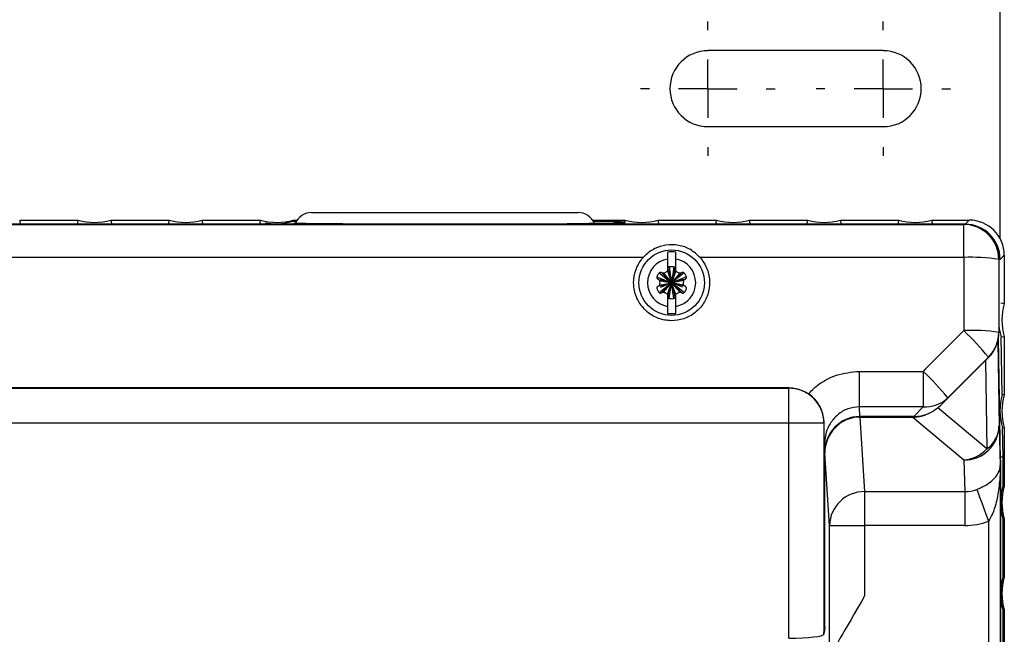
# Model space of a CAD drawing. Extents: x 41.2 to 75.2, y -0.5 to 21.5.
# Drawn here: x 56.6 to 59.6, y 14.8 to 16.7 of the extents above; entities that cross this region are included whole.
import ezdxf

# ---------------------------------------------------------------- set-up
doc = ezdxf.new("R2010")
doc.units = 0
doc.header["$LTSCALE"] = 0.5
doc.header["$MEASUREMENT"] = 0
doc.layers.get('0').update_dxf_attribs({"linetype": 'CONTINUOUS'})
doc.layers.add('Layer 1', color=7, linetype='CONTINUOUS')

msp = doc.modelspace()

# ---------------------------------------------------------------- linework, layer by layer
for p, q in [((57.4775, 16.0633), (57.8914, 16.0633)), ((57.8914, 16.0633), (58.3054, 16.0633)), ((54.0941, 16.0263), (59.5029, 16.0263)), ((59.5036, 16.027), (56.5262, 16.027)), ((56.5711, 16.0398), (56.7527, 16.0398)), ((56.5711, 16.0398), (56.5716, 16.0366)), ((56.5716, 16.0366), (56.5729, 16.027)), ((56.7509, 16.027), (56.5729, 16.027)), ((56.7509, 16.027), (56.7513, 16.0303)), ((56.7513, 16.0303), (56.7527, 16.0398)), ((56.8543, 16.0398), (57.0359, 16.0398)), ((56.8543, 16.0398), (56.8548, 16.0366)), ((56.8548, 16.0366), (56.8561, 16.027)), ((57.0341, 16.027), (56.8561, 16.027)), ((57.0341, 16.027), (57.0345, 16.0303)), ((57.0345, 16.0303), (57.0359, 16.0398)), ((57.1375, 16.0398), (57.3191, 16.0398)), ((57.1375, 16.0398), (57.138, 16.0366)), ((57.138, 16.0366), (57.1393, 16.027)), ((57.3173, 16.027), (57.1393, 16.027)), ((57.3173, 16.027), (57.3177, 16.0303)), ((57.3177, 16.0303), (57.3191, 16.0398)), ((57.4207, 16.0398), (57.4327, 16.0398)), ((57.4207, 16.0398), (57.4212, 16.0366)), ((57.4212, 16.0366), (57.4213, 16.0357)), ((57.4221, 16.0303), (57.4226, 16.027)), ((57.6005, 16.027), (57.4226, 16.027)), ((57.6005, 16.027), (57.6007, 16.0288)), ((57.7056, 16.0283), (57.7058, 16.027)), ((57.8837, 16.027), (57.7058, 16.027)), ((57.8837, 16.027), (57.8839, 16.0281)), ((57.9888, 16.0281), (57.989, 16.027)), ((58.1669, 16.027), (57.989, 16.027)), ((58.1669, 16.027), (58.1672, 16.0287)), ((58.2719, 16.0294), (58.2722, 16.027)), ((58.4501, 16.027), (58.2722, 16.027)), ((58.3501, 16.0398), (58.4519, 16.0398)), ((58.4501, 16.027), (58.4506, 16.0303)), ((58.4506, 16.0303), (58.4509, 16.0324)), ((58.4509, 16.0324), (58.451, 16.033)), ((58.451, 16.0335), (58.4519, 16.0398)), ((58.5536, 16.0398), (58.7352, 16.0398)), ((58.5536, 16.0398), (58.5541, 16.0366)), ((58.5541, 16.0366), (58.5554, 16.027)), ((58.7334, 16.027), (58.5554, 16.027)), ((58.7334, 16.027), (58.7338, 16.0303)), ((58.7338, 16.0303), (58.7352, 16.0398)), ((58.8368, 16.0398), (59.0184, 16.0398)), ((58.8368, 16.0398), (58.8373, 16.0366)), ((58.8373, 16.0366), (58.8386, 16.027)), ((59.0166, 16.027), (58.8386, 16.027)), ((59.0166, 16.027), (59.017, 16.0303)), ((59.017, 16.0303), (59.0184, 16.0398)), ((59.12, 16.0398), (59.3016, 16.0398)), ((59.12, 16.0398), (59.1205, 16.0366)), ((59.1205, 16.0366), (59.1218, 16.027)), ((59.2998, 16.027), (59.1218, 16.027)), ((59.2998, 16.027), (59.3002, 16.0303)), ((59.3002, 16.0303), (59.3016, 16.0398)), ((59.4032, 16.0398), (59.52, 16.0398)), ((59.4032, 16.0398), (59.4037, 16.0366)), ((59.4037, 16.0366), (59.4051, 16.027)), ((59.5072, 16.027), (59.4051, 16.027)), ((59.5029, 16.0263), (59.5036, 16.027)), ((59.5029, 15.9237), (59.5029, 16.0263)), ((59.5072, 16.027), (59.52, 16.0398)), ((58.5075, 15.9237), (56.4693, 15.9237)), ((58.5831, 15.919), (58.5831, 15.8819)), ((58.6085, 15.8819), (58.6085, 15.919)), ((59.5029, 15.9237), (58.6842, 15.9237)), ((59.6124, 15.918), (59.6119, 15.9174)), ((59.6124, 15.918), (59.6124, 15.6908)), ((59.6125, 15.918), (59.6124, 15.918)), ((59.629, 15.9309), (59.6161, 15.918)), ((59.629, 15.9309), (59.629, 15.78)), ((58.5572, 15.8761), (58.5958, 15.8454)), ((58.5651, 15.8761), (58.5958, 15.8454)), ((58.5705, 15.8747), (58.5958, 15.8454)), ((58.5831, 15.882), (58.5958, 15.8454)), ((58.5845, 15.8874), (58.5958, 15.8454)), ((58.5885, 15.8942), (58.5958, 15.8454)), ((58.6031, 15.8942), (58.5958, 15.8454)), ((58.5958, 15.8454), (58.607, 15.8874)), ((58.6085, 15.882), (58.5958, 15.8454)), ((58.6344, 15.8761), (58.5958, 15.8454)), ((58.6265, 15.8761), (58.5958, 15.8454)), ((58.6211, 15.8747), (58.5958, 15.8454)), ((58.5499, 15.8635), (58.5958, 15.8454)), ((58.5572, 15.8147), (58.5958, 15.8454)), ((58.5578, 15.8527), (58.5958, 15.8454)), ((58.5578, 15.8381), (58.5958, 15.8454)), ((58.5591, 15.8552), (58.5958, 15.8454)), ((58.5591, 15.8356), (58.5958, 15.8454)), ((58.5609, 15.8317), (58.5958, 15.8454)), ((58.5651, 15.8147), (58.5958, 15.8454)), ((58.5705, 15.8161), (58.5958, 15.8454)), ((58.5831, 15.8089), (58.5958, 15.8454)), ((58.5845, 15.8035), (58.5958, 15.8454)), ((58.5885, 15.7966), (58.5958, 15.8454)), ((58.6417, 15.8635), (58.5958, 15.8454)), ((58.6325, 15.8552), (58.5958, 15.8454)), ((58.6338, 15.8527), (58.5958, 15.8454)), ((58.6265, 15.8147), (58.5958, 15.8454)), ((58.6344, 15.8147), (58.5958, 15.8454)), ((58.6306, 15.8317), (58.5958, 15.8454)), ((58.6211, 15.8161), (58.5958, 15.8454)), ((58.6085, 15.8089), (58.5958, 15.8454)), ((58.607, 15.8035), (58.5958, 15.8454)), ((58.6325, 15.8356), (58.5958, 15.8454)), ((58.6338, 15.8381), (58.5958, 15.8454)), ((58.6031, 15.7966), (58.5958, 15.8454)), ((58.5831, 15.8089), (58.5831, 15.7718)), ((58.6085, 15.7718), (58.6085, 15.8089)), ((59.6258, 15.7805), (59.6178, 15.7816)), ((59.629, 15.78), (59.6258, 15.7805)), ((59.6117, 15.6911), (59.6124, 15.6908)), ((59.6085, 15.6619), (59.6125, 15.4)), ((59.6168, 15.2935), (59.611, 15.6734)), ((59.6221, 15.4978), (59.6194, 15.677)), ((59.6194, 15.677), (59.6195, 15.677)), ((59.6195, 15.677), (59.629, 15.6784)), ((59.629, 15.6784), (59.629, 15.4968)), ((59.432, 15.4653), (59.5805, 15.6138)), ((59.5705, 15.6038), (59.5747, 15.3289)), ((59.5805, 15.6138), (59.5798, 15.6141)), ((59.1787, 15.5701), (59.1787, 15.4598)), ((59.1787, 15.5701), (59.3766, 15.5701)), ((59.3766, 15.5701), (59.3766, 15.4598)), ((58.9603, 15.5186), (54.0952, 15.5186)), ((54.0957, 15.5182), (58.9599, 15.5182)), ((58.9599, 15.5182), (58.9603, 15.5186)), ((58.9599, 15.4092), (58.9599, 15.5182)), ((59.4537, 15.488), (59.432, 15.4653)), ((59.6258, 15.4973), (59.6221, 15.4978)), ((59.629, 15.4968), (59.6258, 15.4973)), ((59.3766, 15.4598), (59.1787, 15.4598)), ((59.1787, 15.4598), (59.1796, 15.4298)), ((59.348, 15.4298), (59.3766, 15.4598)), ((59.5747, 15.3289), (59.4224, 15.4567)), ((59.348, 15.4298), (59.1796, 15.4298)), ((59.1799, 15.4278), (59.345, 15.4278)), ((59.1799, 15.4278), (59.195, 15.1965)), ((59.345, 15.4278), (59.5035, 15.2948)), ((58.9599, 15.4092), (54.0957, 15.4092)), ((59.0688, 15.4092), (58.9599, 15.4092)), ((58.9599, 14.7414), (58.9599, 15.4092)), ((59.0697, 15.4101), (59.0688, 15.4092)), ((59.0688, 15.4092), (59.0688, 14.7539)), ((59.6125, 15.4), (59.6164, 15.2778)), ((59.6236, 15.3944), (59.629, 15.3952)), ((59.625, 15.3044), (59.6236, 15.3944)), ((59.629, 15.3952), (59.629, 15.2136)), ((59.071, 15.3173), (59.0701, 15.3426)), ((59.071, 15.3173), (59.071, 14.7834)), ((59.0715, 14.7743), (59.0715, 15.3156)), ((59.0861, 15.0913), (59.0715, 15.3156)), ((59.5035, 15.2948), (59.5067, 15.1965)), ((59.6166, 15.3044), (59.625, 15.3044)), ((59.6168, 15.2935), (59.6168, 12.7664)), ((59.625, 15.2142), (59.625, 15.3044)), ((59.6164, 15.2778), (59.6164, 12.7821)), ((59.5434, 15.2035), (59.5455, 15.198)), ((59.5455, 15.198), (59.5484, 15.19)), ((59.6258, 15.2141), (59.625, 15.2142)), ((59.629, 15.2136), (59.6258, 15.2141)), ((59.195, 15.1965), (59.5067, 15.1965)), ((59.195, 15.1965), (59.195, 15.0913)), ((59.5067, 15.1965), (59.5067, 15.0913)), ((59.5484, 15.19), (59.5523, 15.1796)), ((59.5523, 15.1796), (59.5569, 15.1672)), ((59.5569, 15.1672), (59.5621, 15.1531)), ((59.5621, 15.1531), (59.5678, 15.1376)), ((59.5678, 15.1376), (59.5739, 15.1213)), ((59.5739, 15.1213), (59.5801, 15.1045)), ((59.625, 15.1114), (59.629, 15.112)), ((59.625, 14.931), (59.625, 15.1114)), ((59.629, 15.112), (59.629, 14.9304)), ((59.0861, 14.6821), (59.0861, 15.0913)), ((59.0861, 15.0913), (59.195, 15.0913)), ((59.195, 15.0913), (59.195, 14.8726)), ((59.5067, 15.0913), (59.195, 15.0913)), ((59.5801, 15.1045), (59.5801, 12.9554)), ((59.6258, 14.9309), (59.625, 14.931)), ((59.629, 14.9304), (59.6258, 14.9309)), ((59.625, 14.8282), (59.629, 14.8287)), ((59.625, 14.6478), (59.625, 14.8282)), ((59.629, 14.8287), (59.629, 14.6472)), ((59.0688, 14.7539), (59.071, 14.7834)), ((59.0715, 14.7743), (59.0692, 14.7591)), ((59.0703, 14.7743), (59.0715, 14.7743)), ((59.0703, 14.7743), (59.0715, 14.7743)), ((59.071, 14.7834), (59.071, 14.7834)), ((59.0715, 14.7743), (59.0715, 14.7743))]:
    msp.add_line(p, q)
msp.add_circle((58.5958, 15.8454), 0.1017)
for centre, radius, start, end in [((57.4775, 16.0088), 0.0545, 90, 156.8685), ((58.3054, 16.0088), 0.0545, 23.1315, 90), ((56.8035, 16.2141), 0.1815, 253.7398, 286.2602), ((57.0867, 16.2141), 0.1815, 253.7398, 286.2602), ((57.3699, 16.2141), 0.1815, 253.7398, 286.2602), ((58.5028, 16.2141), 0.1815, 253.7398, 286.2602), ((58.786, 16.2141), 0.1815, 253.7398, 286.2602), ((59.0692, 16.2141), 0.1815, 253.7398, 286.2602), ((59.3524, 16.2141), 0.1815, 253.7398, 286.2602), ((59.5029, 15.9174), 0.1089, 0.0051, 89.9949), ((58.5958, 15.8454), 0.096, 82.3949, 97.6051), ((58.5958, 15.8454), 0.0747, 99.7959, 260.2041), ((58.5958, 15.8454), 0.0747, 279.7959, 80.2041), ((59.5295, 15.4367), 0.4877, 80.2796, 93.124), ((58.5792, 15.8859), 0.00558, 315, 15), ((58.5899, 15.8888), 0.00558, 105, 195), ((58.5958, 15.867), 0.0282, 75, 105), ((58.6016, 15.8888), 0.00558, 345, 75), ((58.6124, 15.8859), 0.00558, 165, 225), ((58.5792, 15.8049), 0.00558, 345, 45), ((58.5899, 15.802), 0.00558, 165, 255), ((58.5958, 15.8238), 0.0282, 255, 285), ((58.6016, 15.802), 0.00558, 285, 15), ((58.6124, 15.8049), 0.00558, 135, 195), ((59.8032, 15.7292), 0.1815, 163.7398, 196.2602), ((58.5958, 15.8454), 0.096, 262.3949, 277.6051), ((59.5294, 15.1445), 0.5528, 81.4348, 92.758), ((58.9469, 15.1007), 0.815, 39.0451, 46.9889), ((59.5028, 15.6911), 0.1089, 315.0019, 359.9982), ((58.7758, 14.9294), 0.8784, 39.4881, 46.8373), ((58.9599, 15.4092), 0.1089, 0.0051, 89.9948), ((59.3839, 15.5592), 0.0997, 265.8102, 314.4028), ((59.8032, 15.446), 0.1815, 163.7398, 196.2602), ((59.5051, 15.4022), 0.1074, 269.1768, 358.8395), ((59.5224, 15.4023), 0.0901, 305.4743, 358.5673), ((59.4936, 15.4069), 0.1125, 275.0779, 316.1226), ((59.8032, 15.1628), 0.1855, 163.9155, 196.0845), ((59.8032, 15.1628), 0.1815, 163.7398, 196.2602), ((59.1938, 15.0888), 0.1077, 89.3311, 178.6917), ((59.8032, 14.8796), 0.1855, 163.9155, 196.0845), ((59.8032, 14.8796), 0.1815, 163.7398, 196.2602)]:
    msp.add_arc(centre, radius, start, end)
for centre, major_axis, ratio, start_param, end_param in [((57.8914, 16.033), (0.5628, 0), 0.008727, 2.531404, 2.559436), ((57.8914, 16.033), (0.5628, 0), 0.008727, 3.726196, 4.169641), ((57.8914, 16.033), (0.5628, 0), 0.008727, 4.375841, 4.69895), ((57.8914, 16.033), (0.5628, 0), 0.008727, 4.88631, 5.224412), ((57.8914, 16.033), (0.5628, 0), 0.008727, 5.45467, 6.174463), ((57.8914, 16.033), (0.5628, 0), 0.008727, 0.106276, 0.610188), ((59.5036, 15.918), (0.077, 0.077), 0.999924, 5.497825, 7.068545), ((59.5072, 15.918), (0.077, 0.077), 0.999924, 5.497825, 7.068545), ((59.52, 15.9309), (0.077, 0.077), 0.999924, 5.497825, 7.068545), ((59.7883, 14.0299), (0, 32.8631), 0.008698, 1.51314, 1.520057), ((59.8972, 14.0299), (0, 32.7542), 0.008727, 1.51314, 1.520057), ((59.5035, 15.918), (0.077, 0.077), 0.999924, 5.497825, 5.498407), ((58.2453, 14.0299), (32.7561, 32.8625), 0.006171, 1.526208, 1.530063), ((59.5035, 15.6909), (0.1006, -0.0417), 0.999955, 5.890502, 6.675869), ((59.8032, 15.7321), (0, 0.192), 0.999886, 1.679766, 1.861842), ((58.3224, 13.9529), (32.7561, 32.7536), 0.006171, 1.526228, 1.530083), ((59.8032, 15.4488), (0, 0.1877), 0.999886, 1.306833, 1.864992), ((59.3552, 15.5426), (-0.0802, -0.084), 0.937766, 0.729809, 1.545665), ((59.1799, 15.317), (-0.0037, 0.1127), 0.965892, 6.251737, 7.820275), ((59.1804, 15.3151), (0.0073, -0.1125), 0.965789, 3.078761, 4.64504), ((59.336, 15.5406), (-0.0904, 0.0759), 0.923017, 2.308621, 2.789793), ((59.5062, 15.3168), (-0.0039, 0.1203), 0.905195, 3.110145, 3.4539), ((59.5062, 15.3168), (-0.0073, 0.2254), 0.965892, 3.110145, 3.4539), ((59.195, 14.8707), (0.1089, 0.1887), 0.004363, 1.563239, 3.116582), ((58.9599, 14.754), (0.1089, 0), 0.115527, 4.712389, 6.274459)]:
    msp.add_ellipse(centre, major_axis=major_axis, ratio=ratio, start_param=start_param, end_param=end_param)
for points, knots in [([(57.4213, 16.0357), (57.4085, 16.0327), (57.3801, 16.0263), (57.349, 16.0278), (57.3384, 16.0292), (57.3332, 16.03)], [0, 0, 0, 0, 0.293517, 0.646651, 1, 1, 1, 1]), ([(58.6842, 15.9237), (58.6746, 15.9326), (58.6554, 15.9504), (58.6178, 15.9635), (58.5787, 15.9643), (58.542, 15.9526), (58.5194, 15.9366), (58.5091, 15.9254), (58.5075, 15.9237)], [0, 0, 0, 0, 0.195834, 0.391224, 0.589009, 0.770397, 0.964774, 1, 1, 1, 1]), ([(58.5831, 15.9406), (58.5831, 15.9395), (58.5831, 15.936), (58.5831, 15.9287), (58.5831, 15.9219), (58.5831, 15.919)], [0, 0, 0, 0, 0.21488, 0.661872, 1, 1, 1, 1]), ([(58.6085, 15.919), (58.6085, 15.9192), (58.6085, 15.9235), (58.6085, 15.9313), (58.6085, 15.9377), (58.6085, 15.9403), (58.6085, 15.9406)], [0, 0, 0, 0, 0.022768, 0.4867147, 0.9422269, 1, 1, 1, 1]), ([(58.6842, 15.9237), (58.6908, 15.9148), (58.7055, 15.8952), (58.7153, 15.858), (58.7129, 15.8177), (58.6971, 15.7805), (58.6698, 15.7506), (58.6343, 15.7314), (58.5944, 15.7252), (58.5547, 15.7324), (58.5197, 15.7524), (58.4932, 15.7828), (58.4801, 15.8156), (58.4764, 15.8503), (58.4824, 15.8852), (58.4964, 15.9107), (58.5062, 15.9222), (58.5075, 15.9237)], [0, 0, 0, 0, 0.061521, 0.135031, 0.208624, 0.282229, 0.355776, 0.429226, 0.502581, 0.575879, 0.649178, 0.722534, 0.795985, 0.842023, 0.915614, 0.989207, 1, 1, 1, 1]), ([(58.5572, 15.8761), (58.5551, 15.8737), (58.5519, 15.8699), (58.5504, 15.8652), (58.5499, 15.8635)], [0, 0, 0, 0, 0.64113, 1, 1, 1, 1]), ([(58.5651, 15.8761), (58.5646, 15.8765), (58.5636, 15.8773), (58.5617, 15.8778), (58.5598, 15.8777), (58.5582, 15.877), (58.5575, 15.8764), (58.5572, 15.8761)], [0, 0, 0, 0, 0.2167834, 0.4347665, 0.6519839, 0.8670386, 1, 1, 1, 1]), ([(58.5705, 15.8747), (58.5699, 15.8746), (58.5686, 15.8744), (58.5668, 15.8749), (58.5656, 15.8756), (58.5651, 15.8761), (58.5651, 15.8761)], [0, 0, 0, 0, 0.319053, 0.639266, 0.962087, 1, 1, 1, 1]), ([(58.5831, 15.8819), (58.5807, 15.8799), (58.5769, 15.8767), (58.5722, 15.8752), (58.5705, 15.8747)], [0, 0, 0, 0, 0.626859, 1, 1, 1, 1]), ([(58.6211, 15.8747), (58.6182, 15.8757), (58.6135, 15.8774), (58.6098, 15.8807), (58.6085, 15.8819)], [0, 0, 0, 0, 0.6293278, 1, 1, 1, 1]), ([(58.6265, 15.8761), (58.626, 15.8757), (58.625, 15.8749), (58.6231, 15.8744), (58.6218, 15.8746), (58.6211, 15.8747)], [0, 0, 0, 0, 0.323968, 0.649752, 1, 1, 1, 1]), ([(58.6344, 15.8761), (58.6339, 15.8765), (58.6329, 15.8773), (58.6311, 15.8778), (58.6292, 15.8777), (58.6276, 15.8771), (58.6268, 15.8764), (58.6265, 15.8761)], [0, 0, 0, 0, 0.2108, 0.422711, 0.636019, 0.851735, 1, 1, 1, 1]), ([(58.6417, 15.8635), (58.6406, 15.8665), (58.6389, 15.8712), (58.6356, 15.8748), (58.6344, 15.8761)], [0, 0, 0, 0, 0.641328, 1, 1, 1, 1]), ([(58.5499, 15.8635), (58.5498, 15.8629), (58.5496, 15.8616), (58.5501, 15.8598), (58.5511, 15.8582), (58.5524, 15.8571), (58.5534, 15.8568), (58.5538, 15.8566)], [0, 0, 0, 0, 0.2110989, 0.4230171, 0.6363389, 0.8520483, 1, 1, 1, 1]), ([(58.5538, 15.8566), (58.5544, 15.8564), (58.5556, 15.856), (58.5571, 15.8546), (58.5575, 15.8533), (58.5578, 15.8527)], [0, 0, 0, 0, 0.324437, 0.650232, 1, 1, 1, 1]), ([(58.5578, 15.8527), (58.5583, 15.8496), (58.5592, 15.8447), (58.5582, 15.8399), (58.5578, 15.8381)], [0, 0, 0, 0, 0.627906, 1, 1, 1, 1]), ([(58.6338, 15.8381), (58.6332, 15.8412), (58.6324, 15.8461), (58.6334, 15.8509), (58.6338, 15.8527)], [0, 0, 0, 0, 0.627888, 1, 1, 1, 1]), ([(58.6338, 15.8527), (58.634, 15.8533), (58.6344, 15.8545), (58.6358, 15.8558), (58.637, 15.8564), (58.6377, 15.8566), (58.6377, 15.8566)], [0, 0, 0, 0, 0.319058, 0.639248, 0.962077, 1, 1, 1, 1]), ([(58.6377, 15.8566), (58.6383, 15.8569), (58.6395, 15.8573), (58.6409, 15.8587), (58.6417, 15.8604), (58.642, 15.8621), (58.6418, 15.8631), (58.6417, 15.8635)], [0, 0, 0, 0, 0.217099, 0.435082, 0.652315, 0.867345, 1, 1, 1, 1]), ([(58.5538, 15.8342), (58.5532, 15.8339), (58.5521, 15.8335), (58.5507, 15.8321), (58.5498, 15.8304), (58.5496, 15.8287), (58.5498, 15.8277), (58.5499, 15.8273)], [0, 0, 0, 0, 0.217096, 0.435081, 0.652286, 0.867346, 1, 1, 1, 1]), ([(58.5499, 15.8273), (58.551, 15.8243), (58.5527, 15.8197), (58.556, 15.816), (58.5572, 15.8147)], [0, 0, 0, 0, 0.6413294, 1, 1, 1, 1]), ([(58.5578, 15.8381), (58.5576, 15.8375), (58.5571, 15.8364), (58.5558, 15.835), (58.5546, 15.8344), (58.5539, 15.8342), (58.5538, 15.8342)], [0, 0, 0, 0, 0.319046, 0.639262, 0.962078, 1, 1, 1, 1]), ([(58.5572, 15.8147), (58.5577, 15.8143), (58.5586, 15.8135), (58.5605, 15.813), (58.5624, 15.8131), (58.564, 15.8137), (58.5648, 15.8144), (58.5651, 15.8147)], [0, 0, 0, 0, 0.2108028, 0.422713, 0.6360172, 0.8517323, 1, 1, 1, 1]), ([(58.5651, 15.8147), (58.5656, 15.8151), (58.5665, 15.8159), (58.5685, 15.8165), (58.5698, 15.8163), (58.5705, 15.8161)], [0, 0, 0, 0, 0.323963, 0.649752, 1, 1, 1, 1]), ([(58.5705, 15.8161), (58.5734, 15.8151), (58.5781, 15.8134), (58.5817, 15.8101), (58.5831, 15.8089)], [0, 0, 0, 0, 0.6293278, 1, 1, 1, 1]), ([(58.6085, 15.8089), (58.6109, 15.8109), (58.6147, 15.8141), (58.6193, 15.8156), (58.6211, 15.8161)], [0, 0, 0, 0, 0.6268571, 1, 1, 1, 1]), ([(58.6211, 15.8161), (58.6217, 15.8162), (58.623, 15.8165), (58.6248, 15.816), (58.6259, 15.8152), (58.6264, 15.8148), (58.6265, 15.8147)], [0, 0, 0, 0, 0.319047, 0.639266, 0.962083, 1, 1, 1, 1]), ([(58.6265, 15.8147), (58.627, 15.8143), (58.628, 15.8135), (58.6298, 15.813), (58.6318, 15.8131), (58.6333, 15.8138), (58.6341, 15.8144), (58.6344, 15.8147)], [0, 0, 0, 0, 0.216784, 0.434764, 0.651982, 0.867041, 1, 1, 1, 1]), ([(58.6377, 15.8342), (58.6371, 15.8344), (58.636, 15.8348), (58.6345, 15.8362), (58.634, 15.8375), (58.6338, 15.8381)], [0, 0, 0, 0, 0.32442, 0.650203, 1, 1, 1, 1]), ([(58.6344, 15.8147), (58.6364, 15.8171), (58.6396, 15.8209), (58.6411, 15.8256), (58.6417, 15.8273)], [0, 0, 0, 0, 0.641131, 1, 1, 1, 1]), ([(58.6417, 15.8273), (58.6418, 15.8279), (58.642, 15.8292), (58.6415, 15.831), (58.6405, 15.8326), (58.6391, 15.8337), (58.6381, 15.834), (58.6377, 15.8342)], [0, 0, 0, 0, 0.2111274, 0.4230128, 0.6363345, 0.8520574, 1, 1, 1, 1]), ([(58.5831, 15.7718), (58.5831, 15.7688), (58.5831, 15.7633), (58.5831, 15.7558), (58.5831, 15.7522), (58.5831, 15.7502)], [0, 0, 0, 0, 0.348234, 0.6345751, 1, 1, 1, 1]), ([(58.6085, 15.7502), (58.6085, 15.7507), (58.6085, 15.7526), (58.6085, 15.7577), (58.6085, 15.7647), (58.6085, 15.7702), (58.6085, 15.7718)], [0, 0, 0, 0, 0.10198, 0.366158, 0.820335, 1, 1, 1, 1]), ([(59.0207, 15.5004), (59.0286, 15.5082), (59.0536, 15.5328), (59.1067, 15.5629), (59.1547, 15.5677), (59.1787, 15.5701)], [0, 0, 0, 0, 0.188706, 0.594431, 1, 1, 1, 1]), ([(58.9603, 15.5186), (58.9727, 15.5175), (58.9941, 15.5157), (59.0127, 15.5049), (59.0207, 15.5004)], [0, 0, 0, 0, 0.573253, 1, 1, 1, 1]), ([(59.0697, 15.4101), (59.068, 15.425), (59.0653, 15.4479), (59.0464, 15.4784), (59.0311, 15.4933), (59.0218, 15.4996), (59.0207, 15.5004)], [0, 0, 0, 0, 0.46693, 0.715797, 0.966015, 1, 1, 1, 1]), ([(59.1787, 15.4598), (59.1666, 15.4586), (59.1424, 15.4561), (59.1102, 15.4364), (59.0858, 15.4075), (59.0722, 15.3746), (59.0708, 15.3521), (59.0701, 15.3426)], [0, 0, 0, 0, 0.202083, 0.406667, 0.617429, 0.837117, 1, 1, 1, 1]), ([(59.0701, 15.3426), (59.0701, 15.3427), (59.07, 15.3645), (59.0698, 15.3873), (59.0697, 15.4101)], [0, 0, 0, 0, 0.004797, 1, 1, 1, 1]), ([(59.5434, 15.2035), (59.5486, 15.2056), (59.5571, 15.2092), (59.5731, 15.2174), (59.5926, 15.2306), (59.6093, 15.2496), (59.6156, 15.266), (59.6164, 15.2755), (59.6164, 15.2777), (59.6164, 15.2778)], [0, 0, 0, 0, 0.097546, 0.162539, 0.336564, 0.612521, 0.912804, 0.997258, 1, 1, 1, 1]), ([(59.6164, 15.2778), (59.6164, 15.2776), (59.6164, 15.2723), (59.616, 15.2488), (59.613, 15.2087), (59.6046, 15.1639), (59.594, 15.1291), (59.5845, 15.1122), (59.5801, 15.1045)], [0, 0, 0, 0, 0.003129, 0.08922, 0.397351, 0.681166, 0.856033, 1, 1, 1, 1])]:
    msp.add_open_spline(points, degree=3, knots=knots)
at = {"layer": 'Layer 1'}
for p, q in [((59.6161, 15.9822), (59.6161, 16.9928)), ((58.7084, 16.6297), (58.7084, 16.6569)), ((59.253, 16.6297), (59.253, 16.6569)), ((59.253, 16.5662), (58.7084, 16.5662)), ((58.7084, 16.4481), (58.7084, 16.5389)), ((59.253, 16.4481), (59.253, 16.5389)), ((58.5268, 16.4481), (58.4996, 16.4481)), ((58.7084, 16.4481), (58.6176, 16.4481)), ((58.7084, 16.4481), (58.7084, 16.3574)), ((58.7084, 16.4481), (58.7992, 16.4481)), ((58.8899, 16.4481), (58.9172, 16.4481)), ((59.0715, 16.4481), (59.0443, 16.4481)), ((59.253, 16.4481), (59.1623, 16.4481)), ((59.253, 16.4481), (59.253, 16.3574)), ((59.253, 16.4481), (59.3438, 16.4481)), ((59.4346, 16.4481), (59.4618, 16.4481)), ((58.7084, 16.3301), (59.253, 16.3301)), ((58.7084, 16.2666), (58.7084, 16.2394)), ((59.253, 16.2666), (59.253, 16.2394))]:
    msp.add_line(p, q, dxfattribs=at)
for centre, start, end in [((58.7084, 16.4481), 90, 270), ((59.253, 16.4481), 270, 90)]:
    msp.add_arc(centre, 0.118, start, end, dxfattribs=at)

doc.saveas('drawing.dxf')
